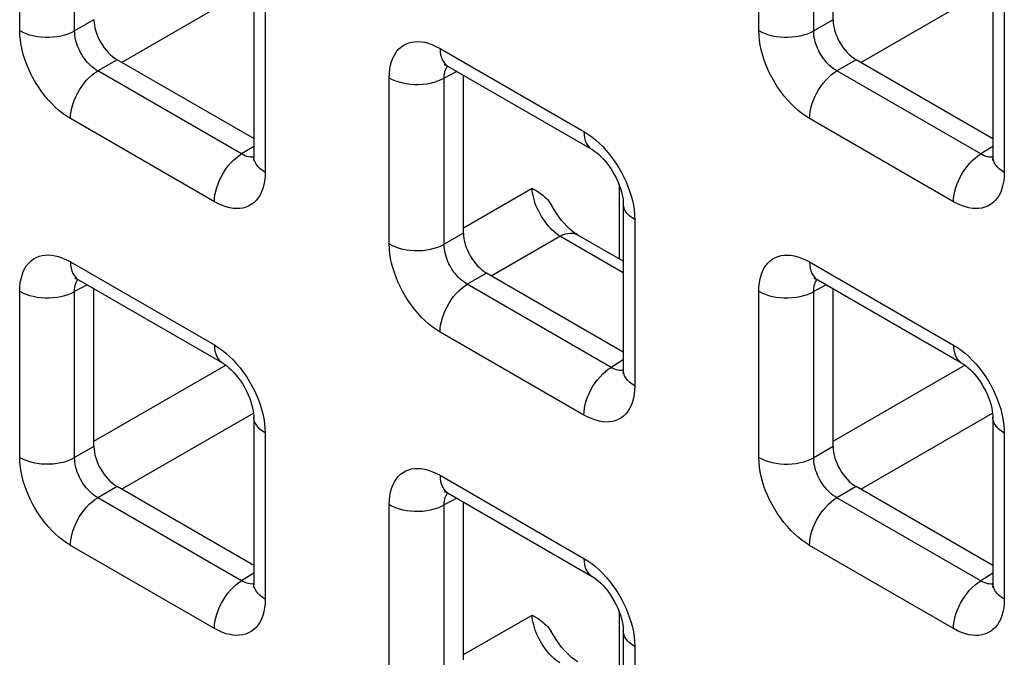
# Model space of a CAD drawing. Units: millimetres. Extents: x -45 to 54, y -212 to 83.
# Drawn here: x -13 to -6, y -33 to -28 of the extents above; entities that cross this region are included whole.
import ezdxf

# ---------------------------------------------------------------- set-up
doc = ezdxf.new("R2010")
doc.units = ezdxf.units.MM
doc.header["$LTSCALE"] = 16.335
doc.layers.add('RACCORDO', color=7, linetype='CONTINUOUS')

msp = doc.modelspace()

# ---------------------------------------------------------------- linework, layer by layer
at = {"layer": 'RACCORDO', "color": 250, "linetype": 'CONTINUOUS'}
for p, q in [((-13.2784, -28.3169), (-13.2784, -27.0454)), ((-12.8579, -28.319), (-12.8579, -27.0476)), ((-7.6216, -28.3172), (-7.6216, -27.0458)), ((-7.201, -28.3193), (-7.201, -27.0479)), ((-12.4984, -28.5601), (-11.4893, -27.9775)), ((-6.8416, -28.5605), (-5.8325, -27.9778)), ((-11.3996, -28.1303), (-11.3996, -29.4017)), ((-5.7427, -28.1306), (-5.7427, -29.402)), ((-12.7102, -28.2337), (-12.8579, -28.319)), ((-7.0534, -28.2341), (-7.201, -28.3193)), ((-10.0612, -28.4541), (-8.96, -29.0898)), ((-12.5335, -28.5399), (-12.6812, -28.6251)), ((-6.8766, -28.5402), (-7.0243, -28.6255)), ((-11.58, -29.2609), (-12.6812, -28.6251)), ((-9.9337, -28.6291), (-10.0295, -28.6807)), ((-5.9232, -29.2612), (-7.0243, -28.6255)), ((-10.45, -29.95), (-10.45, -28.6785)), ((-10.0295, -29.9521), (-10.0295, -28.6807)), ((-11.7884, -29.6262), (-12.8896, -28.9904)), ((-6.1316, -29.6265), (-7.2327, -28.9907)), ((-11.4875, -29.2037), (-11.58, -29.2609)), ((-5.8306, -29.204), (-5.9232, -29.2612)), ((-11.5272, -29.2829), (-11.5395, -29.2796)), ((-5.8703, -29.2832), (-5.8827, -29.2799)), ((-9.8818, -29.8263), (-9.3566, -29.5231)), ((-8.6866, -30.0656), (-8.6866, -29.5064)), ((-8.5712, -29.7634), (-8.5712, -31.0348)), ((-9.8818, -29.8668), (-10.0295, -29.9521)), ((-9.67, -30.1932), (-9.1448, -29.89)), ((-8.659, -30.1705), (-9.1448, -29.89)), ((-12.8896, -30.0868), (-11.7884, -30.7226)), ((-7.2327, -30.0872), (-6.1316, -30.7229)), ((-9.7051, -30.173), (-9.8527, -30.2582)), ((-12.7621, -30.2619), (-12.8579, -30.3134)), ((-8.7516, -30.894), (-9.8527, -30.2582)), ((-7.1052, -30.2622), (-7.201, -30.3138)), ((-13.2784, -31.5828), (-13.2784, -30.3113)), ((-12.8579, -31.5849), (-12.8579, -30.3134)), ((-7.6216, -31.5831), (-7.6216, -30.3116)), ((-7.201, -31.5852), (-7.201, -30.3138)), ((-8.96, -31.2593), (-10.0612, -30.6235)), ((-12.7102, -31.4591), (-11.7013, -30.8766)), ((-8.659, -30.8368), (-8.7516, -30.894)), ((-7.0534, -31.4594), (-6.0445, -30.8769)), ((-8.6987, -30.916), (-8.7111, -30.9127)), ((-12.4984, -31.826), (-11.4893, -31.2434)), ((-6.8416, -31.8263), (-5.8325, -31.2437)), ((-11.3996, -31.3961), (-11.3996, -32.6676)), ((-5.7427, -31.3965), (-5.7427, -32.6679)), ((-12.7102, -31.4996), (-12.8579, -31.5849)), ((-7.0534, -31.4999), (-7.201, -31.5852)), ((-10.0612, -31.7199), (-8.96, -32.3557)), ((-12.5335, -31.8058), (-12.6812, -31.891)), ((-6.8766, -31.8061), (-7.0243, -31.8913)), ((-11.58, -32.5268), (-12.6812, -31.891)), ((-10.45, -33.2159), (-10.45, -31.9444)), ((-9.9337, -31.895), (-10.0295, -31.9465)), ((-10.0295, -33.218), (-10.0295, -31.9465)), ((-5.9232, -32.5271), (-7.0243, -31.8913)), ((-11.7884, -32.8921), (-12.8896, -32.2563)), ((-6.1316, -32.8924), (-7.2327, -32.2566)), ((-11.4875, -32.4696), (-11.58, -32.5268)), ((-5.8306, -32.4699), (-5.9232, -32.5271)), ((-11.5272, -32.5488), (-11.5395, -32.5454)), ((-5.8703, -32.5491), (-5.8827, -32.5458)), ((-8.6866, -33.3315), (-8.6866, -32.7723)), ((-9.8818, -33.0922), (-9.3566, -32.789)), ((-8.5712, -33.0292), (-8.5712, -34.3007))]:
    msp.add_line(p, q, dxfattribs=at)
at = {"layer": 'RACCORDO', "color": 7, "linetype": 'CONTINUOUS'}
for p, q in [((-7.0534, -28.2341), (-7.0534, -27.0263)), ((-11.4875, -28.0078), (-11.4875, -29.2792)), ((-5.8306, -28.0081), (-5.8306, -29.2795)), ((-11.4875, -29.1438), (-12.5335, -28.5399)), ((-5.8306, -29.1442), (-6.8766, -28.5402)), ((-9.999, -28.5914), (-8.8979, -29.2272)), ((-9.8818, -29.8668), (-9.8818, -28.6591)), ((-8.659, -29.6409), (-8.659, -30.9123)), ((-8.659, -30.0815), (-9.0059, -29.8812)), ((-8.659, -30.7769), (-9.7051, -30.173)), ((-12.8275, -30.2242), (-11.7263, -30.86)), ((-12.7102, -31.4996), (-12.7102, -30.2918)), ((-7.1706, -30.2245), (-6.0695, -30.8603)), ((-7.0534, -31.4999), (-7.0534, -30.2922)), ((-11.4875, -31.2737), (-11.4875, -32.5451)), ((-5.8306, -31.274), (-5.8306, -32.5454)), ((-11.4875, -32.4097), (-12.5335, -31.8058)), ((-9.999, -31.8573), (-8.8979, -32.493)), ((-5.8306, -32.41), (-6.8766, -31.8061)), ((-9.8818, -33.1327), (-9.8818, -31.9249)), ((-8.659, -32.9068), (-8.659, -34.1782))]:
    msp.add_line(p, q, dxfattribs=at)
at = {"layer": 'RACCORDO', "color": 250, "linetype": 'CONTINUOUS'}
for points in [[(-13.2784, -28.3169), (-13.2554, -28.3289), (-13.2303, -28.3395), (-13.2034, -28.3485), (-13.1751, -28.3558), (-13.1456, -28.3614), (-13.1153, -28.3653), (-13.0844, -28.3673), (-13.0534, -28.3675), (-13.0225, -28.3658), (-12.992, -28.3622), (-12.9624, -28.3569), (-12.9338, -28.3498), (-12.9067, -28.3411), (-12.8813, -28.3308), (-12.8579, -28.319)], [(-12.8896, -28.9904), (-12.9196, -28.9717), (-12.9489, -28.9508), (-12.9776, -28.9279), (-13.0058, -28.9027), (-13.0334, -28.8755), (-13.0601, -28.8465), (-13.086, -28.8154), (-13.111, -28.7825), (-13.1345, -28.7487), (-13.1565, -28.7138), (-13.1769, -28.6779), (-13.1954, -28.6421), (-13.2119, -28.6067), (-13.2265, -28.5713), (-13.2393, -28.5357), (-13.2506, -28.4999), (-13.2601, -28.464), (-13.2677, -28.4278), (-13.2732, -28.3911), (-13.2768, -28.3542), (-13.2784, -28.3169)], [(-12.6812, -28.6251), (-12.6949, -28.6169), (-12.7086, -28.6076), (-12.7219, -28.5972), (-12.735, -28.5858), (-12.7476, -28.5736), (-12.7599, -28.5605), (-12.7719, -28.5464), (-12.7833, -28.5316), (-12.794, -28.5162), (-12.8041, -28.5003), (-12.8133, -28.4841), (-12.8217, -28.4677), (-12.8291, -28.4515), (-12.8356, -28.4355), (-12.8414, -28.4192), (-12.8464, -28.4029), (-12.8505, -28.3865), (-12.8538, -28.3699), (-12.8562, -28.3529), (-12.8576, -28.3359), (-12.8579, -28.319)], [(-7.6216, -28.3172), (-7.5985, -28.3292), (-7.5734, -28.3398), (-7.5466, -28.3488), (-7.5183, -28.3561), (-7.4888, -28.3618), (-7.4584, -28.3656), (-7.4276, -28.3676), (-7.3965, -28.3678), (-7.3656, -28.3661), (-7.3352, -28.3625), (-7.3055, -28.3572), (-7.277, -28.3501), (-7.2499, -28.3414), (-7.2245, -28.3311), (-7.201, -28.3193)], [(-7.2327, -28.9907), (-7.2627, -28.972), (-7.2921, -28.9511), (-7.3208, -28.9282), (-7.349, -28.9031), (-7.3766, -28.8758), (-7.4032, -28.8468), (-7.4292, -28.8157), (-7.4542, -28.7828), (-7.4777, -28.749), (-7.4996, -28.7141), (-7.52, -28.6783), (-7.5386, -28.6424), (-7.555, -28.607), (-7.5696, -28.5716), (-7.5825, -28.536), (-7.5937, -28.5003), (-7.6033, -28.4643), (-7.6109, -28.4281), (-7.6164, -28.3915), (-7.62, -28.3545), (-7.6216, -28.3172)], [(-7.0243, -28.6255), (-7.0381, -28.6172), (-7.0517, -28.6079), (-7.0651, -28.5975), (-7.0781, -28.5861), (-7.0908, -28.5739), (-7.1031, -28.5608), (-7.115, -28.5467), (-7.1264, -28.5319), (-7.1372, -28.5165), (-7.1472, -28.5006), (-7.1565, -28.4844), (-7.1648, -28.468), (-7.1722, -28.4519), (-7.1788, -28.4358), (-7.1845, -28.4195), (-7.1895, -28.4032), (-7.1936, -28.3868), (-7.1969, -28.3702), (-7.1994, -28.3532), (-7.2008, -28.3362), (-7.201, -28.3193)], [(-10.45, -28.6785), (-10.4488, -28.6446), (-10.4454, -28.6127), (-10.4399, -28.5827), (-10.4322, -28.5546), (-10.4224, -28.5284), (-10.4106, -28.5044), (-10.3967, -28.4825), (-10.3807, -28.4628), (-10.3632, -28.4458), (-10.3439, -28.4316), (-10.3231, -28.4201), (-10.3013, -28.4113), (-10.2789, -28.4052), (-10.2555, -28.4019), (-10.2311, -28.4011), (-10.2058, -28.4027), (-10.1794, -28.4069), (-10.1518, -28.4141), (-10.1229, -28.4244), (-10.0926, -28.4377), (-10.0612, -28.4541)], [(-10.0612, -28.4541), (-10.06, -28.4787), (-10.0566, -28.5018), (-10.051, -28.5231), (-10.0432, -28.5423), (-10.0333, -28.5592), (-10.0215, -28.5738), (-10.0078, -28.5857), (-9.9991, -28.5914)], [(-12.8896, -28.9904), (-12.8884, -28.9644), (-12.885, -28.9374), (-12.8794, -28.9096), (-12.8716, -28.8814), (-12.8618, -28.8531), (-12.8499, -28.8249), (-12.8362, -28.7972), (-12.8209, -28.7702), (-12.8039, -28.7443), (-12.7856, -28.7197), (-12.7662, -28.6967), (-12.7458, -28.6755), (-12.7247, -28.6564), (-12.7031, -28.6395), (-12.6812, -28.6251)], [(-10.0295, -28.6807), (-10.0292, -28.6655), (-10.028, -28.6511), (-10.0256, -28.6375), (-10.0223, -28.6248), (-10.0181, -28.613), (-10.0128, -28.6022), (-10.0066, -28.5923), (-10.0038, -28.5888)], [(-7.2327, -28.9907), (-7.2316, -28.9647), (-7.2282, -28.9377), (-7.2226, -28.91), (-7.2148, -28.8818), (-7.2049, -28.8534), (-7.1931, -28.8252), (-7.1794, -28.7975), (-7.164, -28.7705), (-7.1471, -28.7446), (-7.1288, -28.72), (-7.1093, -28.697), (-7.089, -28.6758), (-7.0678, -28.6567), (-7.0462, -28.6399), (-7.0243, -28.6255)], [(-10.45, -28.6785), (-10.4269, -28.6905), (-10.4018, -28.7011), (-10.375, -28.7101), (-10.3467, -28.7175), (-10.3172, -28.7231), (-10.2869, -28.7269), (-10.256, -28.729), (-10.225, -28.7291), (-10.194, -28.7274), (-10.1636, -28.7239), (-10.134, -28.7185), (-10.1054, -28.7115), (-10.0783, -28.7027), (-10.0529, -28.6924), (-10.0295, -28.6807)], [(-8.96, -29.0898), (-8.93, -29.1086), (-8.9007, -29.1294), (-8.872, -29.1524), (-8.8438, -29.1775), (-8.8162, -29.2047)], [(-8.96, -29.0898), (-8.9589, -29.1145), (-8.9555, -29.1376), (-8.9499, -29.1589), (-8.9421, -29.1781), (-8.9322, -29.195), (-8.9204, -29.2095), (-8.9067, -29.2215), (-8.8979, -29.2272)], [(-8.8162, -29.2047), (-8.7895, -29.2338), (-8.7636, -29.2648), (-8.7386, -29.2977), (-8.7151, -29.3316), (-8.6931, -29.3664), (-8.6727, -29.4023), (-8.6542, -29.4381), (-8.6377, -29.4735), (-8.6231, -29.509), (-8.6103, -29.5445)], [(-11.7884, -29.6262), (-11.7873, -29.6002), (-11.7839, -29.5732), (-11.7783, -29.5454), (-11.7705, -29.5172), (-11.7606, -29.4889), (-11.7488, -29.4607), (-11.7351, -29.433), (-11.7197, -29.406), (-11.7028, -29.3801), (-11.6845, -29.3555), (-11.6651, -29.3325), (-11.6447, -29.3113), (-11.6236, -29.2922), (-11.6019, -29.2753), (-11.58, -29.2609)], [(-11.5395, -29.2796), (-11.5526, -29.2748), (-11.5661, -29.2686), (-11.58, -29.2609)], [(-11.4876, -29.2847), (-11.493, -29.2854), (-11.504, -29.2858), (-11.5154, -29.2849), (-11.5272, -29.2829)], [(-11.3996, -29.4017), (-11.4204, -29.3884), (-11.4387, -29.3739), (-11.4543, -29.3584), (-11.467, -29.342), (-11.4768, -29.325), (-11.4834, -29.3075), (-11.4869, -29.2897), (-11.4875, -29.2792)], [(-6.1316, -29.6265), (-6.1305, -29.6005), (-6.1271, -29.5735), (-6.1214, -29.5457), (-6.1137, -29.5175), (-6.1038, -29.4892), (-6.0919, -29.461), (-6.0783, -29.4333), (-6.0629, -29.4063), (-6.0459, -29.3804), (-6.0277, -29.3558), (-6.0082, -29.3328), (-5.9878, -29.3116), (-5.9667, -29.2925), (-5.9451, -29.2756), (-5.9232, -29.2612)], [(-5.8827, -29.2799), (-5.8957, -29.2751), (-5.9092, -29.269), (-5.9232, -29.2612)], [(-5.8307, -29.285), (-5.8362, -29.2858), (-5.8471, -29.2861), (-5.8585, -29.2852), (-5.8703, -29.2832)], [(-5.7427, -29.402), (-5.7635, -29.3887), (-5.7818, -29.3742), (-5.7974, -29.3587), (-5.8102, -29.3424), (-5.8199, -29.3253), (-5.8266, -29.3078), (-5.8301, -29.29), (-5.8306, -29.2796)], [(-11.3996, -29.4017), (-11.4008, -29.4356), (-11.4042, -29.4675), (-11.4097, -29.4976), (-11.4174, -29.5257), (-11.4272, -29.5519), (-11.439, -29.5759), (-11.4529, -29.5977), (-11.4689, -29.6174), (-11.4864, -29.6344), (-11.5057, -29.6486), (-11.5265, -29.6602), (-11.5483, -29.669), (-11.5707, -29.675), (-11.5941, -29.6784), (-11.6185, -29.6792), (-11.6438, -29.6775), (-11.6702, -29.6733), (-11.6978, -29.6661), (-11.7267, -29.6558), (-11.757, -29.6425), (-11.7884, -29.6262)], [(-5.7427, -29.402), (-5.744, -29.4359), (-5.7473, -29.4679), (-5.7528, -29.4979), (-5.7605, -29.526), (-5.7703, -29.5522), (-5.7821, -29.5762), (-5.7961, -29.598), (-5.812, -29.6177), (-5.8296, -29.6347), (-5.8488, -29.6489), (-5.8697, -29.6605), (-5.8914, -29.6693), (-5.9139, -29.6754), (-5.9373, -29.6787), (-5.9616, -29.6795), (-5.987, -29.6778), (-6.0133, -29.6737), (-6.0409, -29.6665), (-6.0699, -29.6561), (-6.1001, -29.6428), (-6.1316, -29.6265)], [(-9.1448, -29.89), (-9.1599, -29.8797), (-9.175, -29.8682), (-9.19, -29.8554), (-9.2047, -29.8415), (-9.2192, -29.8265), (-9.2333, -29.8106), (-9.247, -29.7938), (-9.2601, -29.7762), (-9.2727, -29.7579), (-9.2846, -29.739), (-9.2958, -29.7196), (-9.3062, -29.6999), (-9.3158, -29.6798), (-9.3245, -29.6596), (-9.3322, -29.6393), (-9.3389, -29.6191), (-9.3446, -29.599), (-9.3493, -29.5793), (-9.3528, -29.56), (-9.3553, -29.5412), (-9.3566, -29.5231)], [(-8.6103, -29.5445), (-8.599, -29.5803), (-8.5895, -29.6162), (-8.5819, -29.6525), (-8.5764, -29.6891), (-8.5728, -29.7261), (-8.5712, -29.7634)], [(-8.5712, -29.7634), (-8.592, -29.75), (-8.6103, -29.7355), (-8.6259, -29.72), (-8.6386, -29.7037), (-8.6484, -29.6867), (-8.655, -29.6692), (-8.6585, -29.6513), (-8.659, -29.6409)], [(-9.1448, -29.89), (-9.1234, -29.8802), (-9.1024, -29.8731), (-9.082, -29.8687), (-9.0622, -29.8672), (-9.0435, -29.8684), (-9.0259, -29.8724), (-9.0096, -29.8792), (-9.0059, -29.8812)], [(-10.45, -29.95), (-10.4269, -29.962), (-10.4018, -29.9725), (-10.375, -29.9816), (-10.3467, -29.9889), (-10.3172, -29.9945), (-10.2869, -29.9984), (-10.256, -30.0004), (-10.225, -30.0006), (-10.194, -29.9989), (-10.1636, -29.9953), (-10.134, -29.99), (-10.1054, -29.9829), (-10.0783, -29.9742), (-10.0529, -29.9639), (-10.0295, -29.9521)], [(-10.0612, -30.6235), (-10.0911, -30.6047), (-10.1205, -30.5839), (-10.1492, -30.561), (-10.1774, -30.5358), (-10.205, -30.5086), (-10.2317, -30.4796), (-10.2576, -30.4485), (-10.2826, -30.4156), (-10.3061, -30.3818), (-10.328, -30.3469), (-10.3485, -30.311), (-10.367, -30.2752), (-10.3835, -30.2398), (-10.398, -30.2044), (-10.4109, -30.1688), (-10.4222, -30.133), (-10.4317, -30.0971), (-10.4393, -30.0609), (-10.4448, -30.0242), (-10.4484, -29.9873), (-10.45, -29.95)], [(-9.8527, -30.2582), (-9.8665, -30.25), (-9.8801, -30.2407), (-9.8935, -30.2303), (-9.9065, -30.2189), (-9.9192, -30.2067), (-9.9315, -30.1936), (-9.9434, -30.1795), (-9.9549, -30.1646), (-9.9656, -30.1492), (-9.9756, -30.1334), (-9.9849, -30.1171), (-9.9933, -30.1008), (-10.0007, -30.0846), (-10.0072, -30.0686), (-10.013, -30.0523), (-10.0179, -30.0359), (-10.0221, -30.0196), (-10.0254, -30.0029), (-10.0278, -29.986), (-10.0292, -29.969), (-10.0295, -29.9521)], [(-13.2784, -30.3113), (-13.2772, -30.2774), (-13.2738, -30.2455), (-13.2683, -30.2155), (-13.2607, -30.1873), (-13.2509, -30.1611), (-13.2391, -30.1372), (-13.2251, -30.1153), (-13.2091, -30.0956), (-13.1916, -30.0786), (-13.1723, -30.0644), (-13.1515, -30.0529), (-13.1297, -30.044), (-13.1073, -30.038), (-13.0839, -30.0346), (-13.0595, -30.0339), (-13.0342, -30.0355), (-13.0079, -30.0397), (-12.9803, -30.0469), (-12.9513, -30.0572), (-12.9211, -30.0705), (-12.8896, -30.0868)], [(-7.6216, -30.3116), (-7.6203, -30.2777), (-7.617, -30.2458), (-7.6115, -30.2158), (-7.6038, -30.1876), (-7.594, -30.1615), (-7.5822, -30.1375), (-7.5683, -30.1156), (-7.5523, -30.0959), (-7.5347, -30.0789), (-7.5155, -30.0647), (-7.4947, -30.0532), (-7.4729, -30.0444), (-7.4504, -30.0383), (-7.4271, -30.035), (-7.4027, -30.0342), (-7.3774, -30.0358), (-7.351, -30.04), (-7.3234, -30.0472), (-7.2944, -30.0575), (-7.2642, -30.0708), (-7.2327, -30.0872)], [(-12.8896, -30.0868), (-12.8884, -30.1115), (-12.885, -30.1346), (-12.8794, -30.1559), (-12.8716, -30.1751), (-12.8618, -30.192), (-12.8499, -30.2065), (-12.8362, -30.2185), (-12.8275, -30.2241)], [(-7.2327, -30.0872), (-7.2316, -30.1118), (-7.2282, -30.1349), (-7.2226, -30.1562), (-7.2148, -30.1754), (-7.2049, -30.1923), (-7.1931, -30.2069), (-7.1794, -30.2188), (-7.1706, -30.2245)], [(-12.8579, -30.3134), (-12.8577, -30.2983), (-12.8564, -30.2839), (-12.8541, -30.2703), (-12.8508, -30.2576), (-12.8465, -30.2458), (-12.8413, -30.235), (-12.8351, -30.225), (-12.8322, -30.2215)], [(-10.0612, -30.6235), (-10.06, -30.5975), (-10.0566, -30.5705), (-10.051, -30.5427), (-10.0432, -30.5145), (-10.0333, -30.4862), (-10.0215, -30.458), (-10.0078, -30.4303), (-9.9924, -30.4033), (-9.9755, -30.3774), (-9.9572, -30.3528), (-9.9378, -30.3298), (-9.9174, -30.3086), (-9.8963, -30.2895), (-9.8746, -30.2726), (-9.8527, -30.2582)], [(-7.201, -30.3138), (-7.2008, -30.2986), (-7.1995, -30.2842), (-7.1972, -30.2706), (-7.1939, -30.2579), (-7.1896, -30.2461), (-7.1844, -30.2353), (-7.1782, -30.2254), (-7.1754, -30.2219)], [(-13.2784, -30.3113), (-13.2554, -30.3233), (-13.2303, -30.3339), (-13.2034, -30.3429), (-13.1751, -30.3503), (-13.1456, -30.3559), (-13.1153, -30.3597), (-13.0844, -30.3617), (-13.0534, -30.3619), (-13.0225, -30.3602), (-12.992, -30.3567), (-12.9624, -30.3513), (-12.9338, -30.3443), (-12.9067, -30.3355), (-12.8813, -30.3252), (-12.8579, -30.3134)], [(-7.6216, -30.3116), (-7.5985, -30.3236), (-7.5734, -30.3342), (-7.5466, -30.3432), (-7.5183, -30.3506), (-7.4888, -30.3562), (-7.4584, -30.36), (-7.4276, -30.3621), (-7.3965, -30.3622), (-7.3656, -30.3605), (-7.3352, -30.357), (-7.3055, -30.3516), (-7.277, -30.3446), (-7.2499, -30.3358), (-7.2245, -30.3255), (-7.201, -30.3138)], [(-11.7884, -30.7226), (-11.7585, -30.7414), (-11.7291, -30.7622), (-11.7004, -30.7851), (-11.6722, -30.8103), (-11.6446, -30.8375)], [(-11.7884, -30.7226), (-11.7873, -30.7473), (-11.7839, -30.7704), (-11.7783, -30.7916), (-11.7705, -30.8109), (-11.7606, -30.8278), (-11.7488, -30.8423), (-11.7351, -30.8542), (-11.7263, -30.8599)], [(-6.1316, -30.7229), (-6.1016, -30.7417), (-6.0723, -30.7625), (-6.0435, -30.7855), (-6.0153, -30.8106), (-5.9878, -30.8378)], [(-6.1316, -30.7229), (-6.1305, -30.7476), (-6.1271, -30.7707), (-6.1214, -30.792), (-6.1137, -30.8112), (-6.1038, -30.8281), (-6.0919, -30.8426), (-6.0783, -30.8546), (-6.0695, -30.8603)], [(-11.6446, -30.8375), (-11.6179, -30.8666), (-11.592, -30.8976), (-11.567, -30.9305), (-11.5435, -30.9643), (-11.5216, -30.9992), (-11.5011, -31.0351), (-11.4826, -31.0709), (-11.4661, -31.1063), (-11.4516, -31.1417), (-11.4387, -31.1773)], [(-8.96, -31.2593), (-8.9589, -31.2333), (-8.9555, -31.2063), (-8.9499, -31.1785), (-8.9421, -31.1503), (-8.9322, -31.122), (-8.9204, -31.0938), (-8.9067, -31.0661), (-8.8913, -31.0391), (-8.8744, -31.0132), (-8.8561, -30.9886), (-8.8366, -30.9656), (-8.8162, -30.9444), (-8.7951, -30.9253), (-8.7735, -30.9084), (-8.7516, -30.894)], [(-8.7111, -30.9127), (-8.7241, -30.9079), (-8.7377, -30.9017), (-8.7516, -30.894)], [(-5.9878, -30.8378), (-5.9611, -30.8669), (-5.9352, -30.8979), (-5.9101, -30.9308), (-5.8866, -30.9647), (-5.8647, -30.9995), (-5.8443, -31.0354), (-5.8258, -31.0712), (-5.8093, -31.1066), (-5.7947, -31.1421), (-5.7818, -31.1776)], [(-8.6592, -30.9178), (-8.6646, -30.9185), (-8.6756, -30.9189), (-8.687, -30.918), (-8.6987, -30.916)], [(-8.5712, -31.0348), (-8.592, -31.0215), (-8.6103, -31.007), (-8.6259, -30.9915), (-8.6386, -30.9751), (-8.6484, -30.9581), (-8.655, -30.9406), (-8.6585, -30.9228), (-8.659, -30.9123)], [(-8.5712, -31.0348), (-8.5724, -31.0687), (-8.5758, -31.1006), (-8.5813, -31.1306), (-8.5889, -31.1588), (-8.5987, -31.185), (-8.6105, -31.209), (-8.6245, -31.2308), (-8.6405, -31.2505), (-8.658, -31.2675), (-8.6773, -31.2817), (-8.6981, -31.2932), (-8.7199, -31.3021), (-8.7423, -31.3081), (-8.7657, -31.3115), (-8.7901, -31.3123), (-8.8154, -31.3106), (-8.8417, -31.3064), (-8.8693, -31.2992), (-8.8983, -31.2889), (-8.9285, -31.2756), (-8.96, -31.2593)], [(-11.4387, -31.1773), (-11.4274, -31.2131), (-11.4179, -31.249), (-11.4103, -31.2852), (-11.4048, -31.3219), (-11.4012, -31.3588), (-11.3996, -31.3961)], [(-5.7818, -31.1776), (-5.7706, -31.2134), (-5.761, -31.2493), (-5.7535, -31.2856), (-5.7479, -31.3222), (-5.7444, -31.3592), (-5.7427, -31.3965)], [(-11.3996, -31.3961), (-11.4204, -31.3828), (-11.4387, -31.3683), (-11.4543, -31.3528), (-11.467, -31.3365), (-11.4768, -31.3195), (-11.4834, -31.3019), (-11.4869, -31.2841), (-11.4875, -31.2737)], [(-5.7427, -31.3965), (-5.7635, -31.3831), (-5.7818, -31.3686), (-5.7974, -31.3531), (-5.8102, -31.3368), (-5.8199, -31.3198), (-5.8266, -31.3023), (-5.8301, -31.2844), (-5.8306, -31.274)], [(-13.2784, -31.5828), (-13.2554, -31.5948), (-13.2303, -31.6053), (-13.2034, -31.6143), (-13.1751, -31.6217), (-13.1456, -31.6273), (-13.1153, -31.6312), (-13.0844, -31.6332), (-13.0534, -31.6333), (-13.0225, -31.6316), (-12.992, -31.6281), (-12.9624, -31.6228), (-12.9338, -31.6157), (-12.9067, -31.607), (-12.8813, -31.5967), (-12.8579, -31.5849)], [(-12.8896, -32.2563), (-12.9196, -32.2375), (-12.9489, -32.2167), (-12.9776, -32.1938), (-13.0058, -32.1686), (-13.0334, -32.1414), (-13.0601, -32.1123), (-13.086, -32.0813), (-13.111, -32.0484), (-13.1345, -32.0145), (-13.1565, -31.9797), (-13.1769, -31.9438), (-13.1954, -31.908), (-13.2119, -31.8726), (-13.2265, -31.8372), (-13.2393, -31.8016), (-13.2506, -31.7658), (-13.2601, -31.7299), (-13.2677, -31.6936), (-13.2732, -31.657), (-13.2768, -31.6201), (-13.2784, -31.5828)], [(-12.6812, -31.891), (-12.6949, -31.8828), (-12.7086, -31.8734), (-12.7219, -31.863), (-12.735, -31.8517), (-12.7476, -31.8395), (-12.7599, -31.8263), (-12.7719, -31.8123), (-12.7833, -31.7974), (-12.794, -31.782), (-12.8041, -31.7662), (-12.8133, -31.7499), (-12.8217, -31.7336), (-12.8291, -31.7174), (-12.8356, -31.7013), (-12.8414, -31.6851), (-12.8464, -31.6687), (-12.8505, -31.6524), (-12.8538, -31.6357), (-12.8562, -31.6188), (-12.8576, -31.6018), (-12.8579, -31.5849)], [(-7.6216, -31.5831), (-7.5985, -31.5951), (-7.5734, -31.6056), (-7.5466, -31.6147), (-7.5183, -31.622), (-7.4888, -31.6276), (-7.4584, -31.6315), (-7.4276, -31.6335), (-7.3965, -31.6337), (-7.3656, -31.632), (-7.3352, -31.6284), (-7.3055, -31.6231), (-7.277, -31.616), (-7.2499, -31.6073), (-7.2245, -31.597), (-7.201, -31.5852)], [(-7.2327, -32.2566), (-7.2627, -32.2378), (-7.2921, -32.217), (-7.3208, -32.1941), (-7.349, -32.1689), (-7.3766, -32.1417), (-7.4032, -32.1127), (-7.4292, -32.0816), (-7.4542, -32.0487), (-7.4777, -32.0149), (-7.4996, -31.98), (-7.52, -31.9441), (-7.5386, -31.9083), (-7.555, -31.8729), (-7.5696, -31.8375), (-7.5825, -31.8019), (-7.5937, -31.7661), (-7.6033, -31.7302), (-7.6109, -31.694), (-7.6164, -31.6573), (-7.62, -31.6204), (-7.6216, -31.5831)], [(-7.0243, -31.8913), (-7.0381, -31.8831), (-7.0517, -31.8738), (-7.0651, -31.8634), (-7.0781, -31.852), (-7.0908, -31.8398), (-7.1031, -31.8266), (-7.115, -31.8126), (-7.1264, -31.7977), (-7.1372, -31.7823), (-7.1472, -31.7665), (-7.1565, -31.7502), (-7.1648, -31.7339), (-7.1722, -31.7177), (-7.1788, -31.7016), (-7.1845, -31.6854), (-7.1895, -31.669), (-7.1936, -31.6527), (-7.1969, -31.636), (-7.1994, -31.6191), (-7.2008, -31.6021), (-7.201, -31.5852)], [(-10.45, -31.9444), (-10.4488, -31.9105), (-10.4454, -31.8786), (-10.4399, -31.8486), (-10.4322, -31.8204), (-10.4224, -31.7942), (-10.4106, -31.7703), (-10.3967, -31.7484), (-10.3807, -31.7287), (-10.3632, -31.7117), (-10.3439, -31.6975), (-10.3231, -31.686), (-10.3013, -31.6771), (-10.2789, -31.6711), (-10.2555, -31.6677), (-10.2311, -31.667), (-10.2058, -31.6686), (-10.1794, -31.6728), (-10.1518, -31.68), (-10.1229, -31.6903), (-10.0926, -31.7036), (-10.0612, -31.7199)], [(-10.0612, -31.7199), (-10.06, -31.7446), (-10.0566, -31.7677), (-10.051, -31.789), (-10.0432, -31.8082), (-10.0333, -31.8251), (-10.0215, -31.8396), (-10.0078, -31.8516), (-9.9991, -31.8572)], [(-10.0295, -31.9465), (-10.0292, -31.9314), (-10.028, -31.917), (-10.0256, -31.9034), (-10.0223, -31.8907), (-10.0181, -31.8789), (-10.0128, -31.8681), (-10.0066, -31.8581), (-10.0038, -31.8546)], [(-12.8896, -32.2563), (-12.8884, -32.2303), (-12.885, -32.2033), (-12.8794, -32.1755), (-12.8716, -32.1473), (-12.8618, -32.119), (-12.8499, -32.0908), (-12.8362, -32.0631), (-12.8209, -32.0361), (-12.8039, -32.0102), (-12.7856, -31.9856), (-12.7662, -31.9626), (-12.7458, -31.9414), (-12.7247, -31.9223), (-12.7031, -31.9054), (-12.6812, -31.891)], [(-10.45, -31.9444), (-10.4269, -31.9564), (-10.4018, -31.967), (-10.375, -31.976), (-10.3467, -31.9834), (-10.3172, -31.989), (-10.2869, -31.9928), (-10.256, -31.9948), (-10.225, -31.995), (-10.194, -31.9933), (-10.1636, -31.9898), (-10.134, -31.9844), (-10.1054, -31.9774), (-10.0783, -31.9686), (-10.0529, -31.9583), (-10.0295, -31.9465)], [(-7.2327, -32.2566), (-7.2316, -32.2306), (-7.2282, -32.2036), (-7.2226, -32.1758), (-7.2148, -32.1476), (-7.2049, -32.1193), (-7.1931, -32.0911), (-7.1794, -32.0634), (-7.164, -32.0364), (-7.1471, -32.0105), (-7.1288, -31.9859), (-7.1093, -31.9629), (-7.089, -31.9417), (-7.0678, -31.9226), (-7.0462, -31.9057), (-7.0243, -31.8913)], [(-8.96, -32.3557), (-8.93, -32.3745), (-8.9007, -32.3953), (-8.872, -32.4182), (-8.8438, -32.4434), (-8.8162, -32.4706)], [(-8.96, -32.3557), (-8.9589, -32.3804), (-8.9555, -32.4035), (-8.9499, -32.4247), (-8.9421, -32.444), (-8.9322, -32.4609), (-8.9204, -32.4754), (-8.9067, -32.4873), (-8.8979, -32.493)], [(-8.8162, -32.4706), (-8.7895, -32.4997), (-8.7636, -32.5307), (-8.7386, -32.5636), (-8.7151, -32.5974), (-8.6931, -32.6323), (-8.6727, -32.6682), (-8.6542, -32.704), (-8.6377, -32.7394), (-8.6231, -32.7748), (-8.6103, -32.8104)], [(-11.7884, -32.8921), (-11.7873, -32.8661), (-11.7839, -32.8391), (-11.7783, -32.8113), (-11.7705, -32.7831), (-11.7606, -32.7548), (-11.7488, -32.7266), (-11.7351, -32.6988), (-11.7197, -32.6719), (-11.7028, -32.646), (-11.6845, -32.6214), (-11.6651, -32.5983), (-11.6447, -32.5772), (-11.6236, -32.5581), (-11.6019, -32.5412), (-11.58, -32.5268)], [(-11.5395, -32.5454), (-11.5526, -32.5407), (-11.5661, -32.5345), (-11.58, -32.5268)], [(-11.4876, -32.5506), (-11.493, -32.5513), (-11.504, -32.5516), (-11.5154, -32.5508), (-11.5272, -32.5488)], [(-11.3996, -32.6676), (-11.4204, -32.6543), (-11.4387, -32.6398), (-11.4543, -32.6243), (-11.467, -32.6079), (-11.4768, -32.5909), (-11.4834, -32.5734), (-11.4869, -32.5556), (-11.4875, -32.5451)], [(-6.1316, -32.8924), (-6.1305, -32.8664), (-6.1271, -32.8394), (-6.1214, -32.8116), (-6.1137, -32.7834), (-6.1038, -32.7551), (-6.0919, -32.7269), (-6.0783, -32.6992), (-6.0629, -32.6722), (-6.0459, -32.6463), (-6.0277, -32.6217), (-6.0082, -32.5987), (-5.9878, -32.5775), (-5.9667, -32.5584), (-5.9451, -32.5415), (-5.9232, -32.5271)], [(-5.8827, -32.5458), (-5.8957, -32.541), (-5.9092, -32.5348), (-5.9232, -32.5271)], [(-5.8307, -32.5509), (-5.8362, -32.5516), (-5.8471, -32.552), (-5.8585, -32.5511), (-5.8703, -32.5491)], [(-5.7427, -32.6679), (-5.7635, -32.6546), (-5.7818, -32.6401), (-5.7974, -32.6246), (-5.8102, -32.6082), (-5.8199, -32.5912), (-5.8266, -32.5737), (-5.8301, -32.5559), (-5.8306, -32.5454)], [(-11.3996, -32.6676), (-11.4008, -32.7015), (-11.4042, -32.7334), (-11.4097, -32.7634), (-11.4174, -32.7916), (-11.4272, -32.8178), (-11.439, -32.8417), (-11.4529, -32.8636), (-11.4689, -32.8833), (-11.4864, -32.9003), (-11.5057, -32.9145), (-11.5265, -32.926), (-11.5483, -32.9349), (-11.5707, -32.9409), (-11.5941, -32.9443), (-11.6185, -32.945), (-11.6438, -32.9434), (-11.6702, -32.9392), (-11.6978, -32.932), (-11.7267, -32.9217), (-11.757, -32.9084), (-11.7884, -32.8921)], [(-5.7427, -32.6679), (-5.744, -32.7018), (-5.7473, -32.7337), (-5.7528, -32.7637), (-5.7605, -32.7919), (-5.7703, -32.8181), (-5.7821, -32.8421), (-5.7961, -32.8639), (-5.812, -32.8836), (-5.8296, -32.9006), (-5.8488, -32.9148), (-5.8697, -32.9263), (-5.8914, -32.9352), (-5.9139, -32.9412), (-5.9373, -32.9446), (-5.9616, -32.9453), (-5.987, -32.9437), (-6.0133, -32.9395), (-6.0409, -32.9323), (-6.0699, -32.922), (-6.1001, -32.9087), (-6.1316, -32.8924)], [(-9.1448, -33.1559), (-9.1599, -33.1456), (-9.175, -33.134), (-9.19, -33.1213), (-9.2047, -33.1074), (-9.2192, -33.0924), (-9.2333, -33.0765), (-9.247, -33.0597), (-9.2601, -33.0421), (-9.2727, -33.0238), (-9.2846, -33.0049), (-9.2958, -32.9855), (-9.3062, -32.9657), (-9.3158, -32.9457), (-9.3245, -32.9255), (-9.3322, -32.9052), (-9.3389, -32.8849), (-9.3446, -32.8649), (-9.3493, -32.8452), (-9.3528, -32.8259), (-9.3553, -32.8071), (-9.3566, -32.789)], [(-8.6103, -32.8104), (-8.599, -32.8462), (-8.5895, -32.8821), (-8.5819, -32.9183), (-8.5764, -32.955), (-8.5728, -32.9919), (-8.5712, -33.0292)], [(-8.5712, -33.0292), (-8.592, -33.0159), (-8.6103, -33.0014), (-8.6259, -32.9859), (-8.6386, -32.9696), (-8.6484, -32.9526), (-8.655, -32.935), (-8.6585, -32.9172), (-8.659, -32.9068)]]:
    msp.add_lwpolyline(points, dxfattribs=at)
at = {"layer": 'RACCORDO', "color": 7, "linetype": 'CONTINUOUS'}
for points in [[(-10.0223, -28.5786), (-10.0235, -28.5786), (-10.0275, -28.5784), (-10.0286, -28.5782), (-10.027, -28.5786), (-10.0227, -28.58), (-10.0161, -28.5827), (-10.0074, -28.5868), (-9.9991, -28.5914)], [(-8.8979, -29.2272), (-8.8928, -29.2302), (-8.8794, -29.239), (-8.8644, -29.2501), (-8.8482, -29.2635), (-8.831, -29.2794), (-8.8133, -29.2976), (-8.7952, -29.3181), (-8.7772, -29.3406), (-8.7597, -29.3648), (-8.743, -29.3904), (-8.7274, -29.417), (-8.7131, -29.4442), (-8.7004, -29.4715), (-8.6894, -29.4986), (-8.6801, -29.5248), (-8.6727, -29.5498), (-8.667, -29.5732), (-8.663, -29.5946), (-8.6605, -29.6137), (-8.6593, -29.6304), (-8.659, -29.6409)], [(-11.4875, -29.2792), (-11.4877, -29.2896), (-11.4885, -29.299), (-11.4895, -29.3058), (-11.4904, -29.3099), (-11.4908, -29.3113)], [(-5.8306, -29.2796), (-5.8309, -29.2899), (-5.8317, -29.2993), (-5.8327, -29.3061), (-5.8336, -29.3102), (-5.834, -29.3117)], [(-9.3566, -29.5231), (-9.3407, -29.5323), (-9.3256, -29.5416), (-9.3112, -29.5509), (-9.2977, -29.5602), (-9.2849, -29.5695), (-9.2727, -29.5792), (-9.2611, -29.5892), (-9.2501, -29.5996), (-9.2396, -29.6107), (-9.2295, -29.6225), (-9.2199, -29.635), (-9.2109, -29.6485)], [(-9.0059, -29.8812), (-9.02, -29.8725), (-9.0365, -29.861), (-9.0541, -29.8472), (-9.0727, -29.831), (-9.092, -29.8124), (-9.1115, -29.7917), (-9.1309, -29.769), (-9.1501, -29.7444), (-9.1685, -29.7183), (-9.1861, -29.691), (-9.2109, -29.6485)], [(-12.8507, -30.2113), (-12.8519, -30.2113), (-12.8559, -30.2111), (-12.8571, -30.211), (-12.8554, -30.2114), (-12.8511, -30.2128), (-12.8445, -30.2154), (-12.8358, -30.2196), (-12.8275, -30.2241)], [(-7.1939, -30.2117), (-7.195, -30.2117), (-7.1991, -30.2115), (-7.2002, -30.2113), (-7.1985, -30.2117), (-7.1943, -30.2131), (-7.1877, -30.2158), (-7.1789, -30.2199), (-7.1706, -30.2245)], [(-11.7263, -30.8599), (-11.7212, -30.863), (-11.7078, -30.8718), (-11.6929, -30.8829), (-11.6766, -30.8963), (-11.6594, -30.9122), (-11.6417, -30.9304), (-11.6236, -30.9509), (-11.6056, -30.9734), (-11.5882, -30.9976), (-11.5715, -31.0232), (-11.5558, -31.0498), (-11.5416, -31.077), (-11.5288, -31.1043), (-11.5178, -31.1314), (-11.5085, -31.1576), (-11.5011, -31.1826), (-11.4954, -31.206), (-11.4914, -31.2274), (-11.4889, -31.2465), (-11.4877, -31.2632), (-11.4875, -31.2737)], [(-6.0695, -30.8603), (-6.0643, -30.8633), (-6.0509, -30.8721), (-6.036, -30.8832), (-6.0198, -30.8966), (-6.0026, -30.9125), (-5.9848, -30.9307), (-5.9668, -30.9512), (-5.9488, -30.9737), (-5.9313, -30.9979), (-5.9146, -31.0235), (-5.899, -31.0501), (-5.8847, -31.0773), (-5.872, -31.1046), (-5.8609, -31.1317), (-5.8517, -31.1579), (-5.8443, -31.1829), (-5.8386, -31.2063), (-5.8346, -31.2277), (-5.8321, -31.2468), (-5.8308, -31.2635), (-5.8306, -31.274)], [(-8.659, -30.9123), (-8.6593, -30.9227), (-8.6601, -30.9321), (-8.6611, -30.9389), (-8.662, -30.943), (-8.6624, -30.9444)], [(-10.0223, -31.8444), (-10.0235, -31.8444), (-10.0275, -31.8442), (-10.0286, -31.8441), (-10.027, -31.8445), (-10.0227, -31.8459), (-10.0161, -31.8485), (-10.0074, -31.8527), (-9.9991, -31.8572)], [(-11.4875, -32.5451), (-11.4877, -32.5555), (-11.4885, -32.5649), (-11.4895, -32.5717), (-11.4904, -32.5758), (-11.4908, -32.5772)], [(-8.8979, -32.493), (-8.8928, -32.4961), (-8.8794, -32.5049), (-8.8644, -32.5159), (-8.8482, -32.5294), (-8.831, -32.5453), (-8.8133, -32.5635), (-8.7952, -32.584), (-8.7772, -32.6065), (-8.7597, -32.6307), (-8.743, -32.6563), (-8.7274, -32.6829), (-8.7131, -32.7101), (-8.7004, -32.7374), (-8.6894, -32.7645), (-8.6801, -32.7907), (-8.6727, -32.8157), (-8.667, -32.8391), (-8.663, -32.8605), (-8.6605, -32.8796), (-8.6593, -32.8963), (-8.659, -32.9068)], [(-5.8306, -32.5454), (-5.8309, -32.5558), (-5.8317, -32.5652), (-5.8327, -32.572), (-5.8336, -32.5761), (-5.834, -32.5775)], [(-9.3566, -32.789), (-9.3407, -32.7982), (-9.3256, -32.8075), (-9.3112, -32.8168), (-9.2977, -32.826), (-9.2849, -32.8354), (-9.2727, -32.845), (-9.2611, -32.8551), (-9.2501, -32.8654), (-9.2396, -32.8765), (-9.2295, -32.8883), (-9.2199, -32.9009), (-9.2109, -32.9144)], [(-9.0059, -33.1471), (-9.02, -33.1384), (-9.0365, -33.1269), (-9.0541, -33.1131), (-9.0727, -33.0969), (-9.092, -33.0783), (-9.1115, -33.0576), (-9.1309, -33.0349), (-9.1501, -33.0103), (-9.1685, -32.9842), (-9.1861, -32.9569), (-9.2109, -32.9144)]]:
    msp.add_lwpolyline(points, dxfattribs=at)
for centre in [(-12.5334, -28.3358), (-6.8766, -28.3361), (-9.705, -29.9689), (-12.5334, -31.6016), (-6.8766, -31.602)]:
    msp.add_ellipse(centre, major_axis=(-0.125, 0.2165), ratio=0.577508, start_param=0.785502, end_param=2.355994, dxfattribs=at)

doc.saveas('drawing.dxf')
